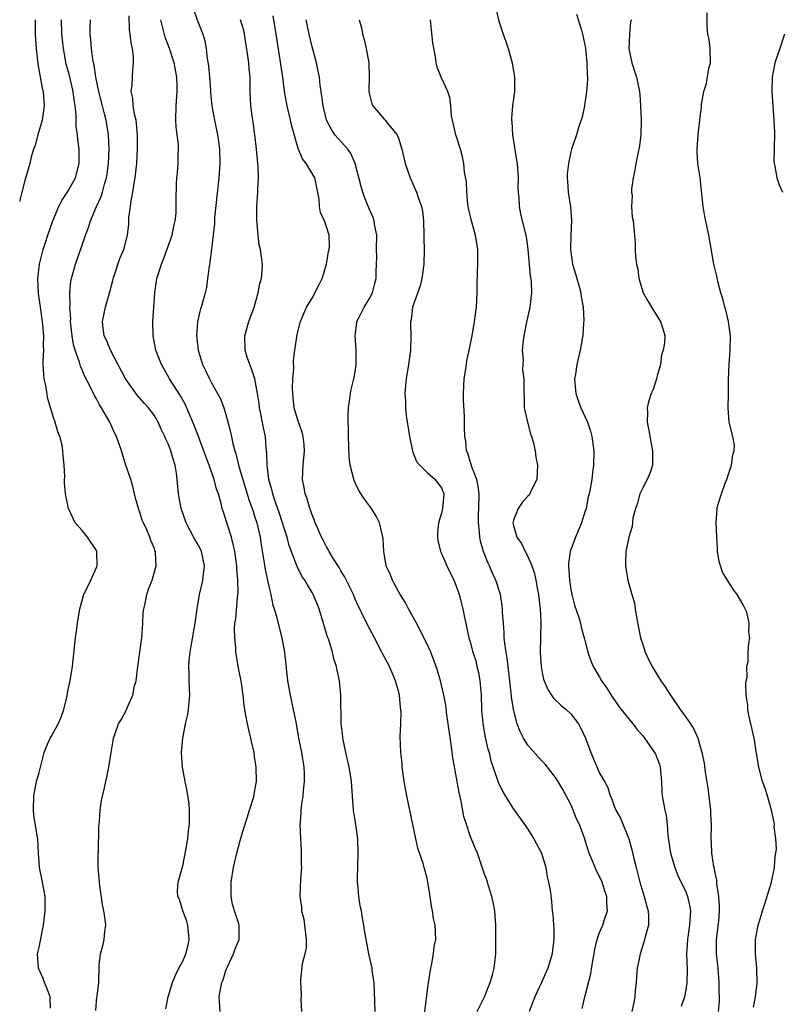
# Model space of a CAD drawing. Units: inches. Extents: x 2565000 to 2568000, y 1503000 to 1506000.
# Drawn here: x 2565662 to 2565768, y 1505336 to 1505473 of the extents above; entities that cross this region are included whole.
import ezdxf

# ---------------------------------------------------------------- set-up
doc = ezdxf.new("R2010")
doc.units = ezdxf.units.IN
doc.header["$MEASUREMENT"] = 0
doc.layers.add('LD25651503_2ft', color=131, linetype='Continuous')

msp = doc.modelspace()

# ---------------------------------------------------------------- linework, layer by layer
at = {"layer": 'LD25651503_2ft'}
for points, elevation in [([(2565682.63, 1505335.37), (2565682.98, 1505337), (2565683.58, 1505339), (2565683.98, 1505340.02), (2565684.45, 1505341), (2565685, 1505341.98), (2565685.44, 1505343), (2565685.76, 1505344.24), (2565685.9, 1505345), (2565685.69, 1505347), (2565685.56, 1505347.56), (2565685, 1505349), (2565684.55, 1505350.55), (2565684.33, 1505351), (2565684.28, 1505351.72), (2565684.36, 1505353), (2565685, 1505355.26), (2565685.44, 1505357.44), (2565685.69, 1505359), (2565685.81, 1505360.19), (2565685.92, 1505361), (2565685.94, 1505361.94), (2565685.93, 1505363), (2565685.87, 1505363.87), (2565685.62, 1505365.62), (2565685.32, 1505367), (2565684.96, 1505369), (2565684.84, 1505371), (2565685, 1505373), (2565685.38, 1505375), (2565685.69, 1505376.31), (2565685.81, 1505377), (2565686, 1505379), (2565685.9, 1505381), (2565685.87, 1505382.13), (2565685.82, 1505383), (2565685.88, 1505383.88), (2565686.01, 1505385), (2565686.18, 1505385.82), (2565686.74, 1505389), (2565687.02, 1505391), (2565687.33, 1505393), (2565687.65, 1505394.35), (2565687.79, 1505395), (2565687.87, 1505395.87), (2565688.02, 1505397), (2565687.6, 1505399), (2565687.41, 1505399.41), (2565687, 1505400.15), (2565686.68, 1505400.68), (2565685.46, 1505403), (2565684.77, 1505405), (2565684.41, 1505407), (2565684.23, 1505409), (2565684.11, 1505409.89), (2565683.94, 1505411), (2565683.7, 1505411.7), (2565683.34, 1505413), (2565683, 1505413.88), (2565682.64, 1505414.64), (2565682.51, 1505415), (2565682.01, 1505416.01), (2565681.59, 1505417), (2565681, 1505417.96), (2565680.22, 1505419), (2565679.63, 1505419.63), (2565678.7, 1505420.7), (2565677.84, 1505421.84), (2565677, 1505423.1), (2565674.94, 1505427), (2565674.38, 1505428.38), (2565674.08, 1505429), (2565673.94, 1505430.06), (2565673.84, 1505431), (2565674.24, 1505433), (2565674.86, 1505435.14), (2565675.28, 1505436.72), (2565675.33, 1505437), (2565675.51, 1505437.51), (2565676.23, 1505439.77), (2565676.78, 1505441), (2565677.31, 1505443), (2565677.47, 1505444.53), (2565677.49, 1505445.49), (2565677.71, 1505447), (2565677.8, 1505447.8), (2565678.06, 1505449), (2565678.23, 1505450.23), (2565678.38, 1505451), (2565678.61, 1505453), (2565678.71, 1505455), (2565678.7, 1505457), (2565678.56, 1505458.56), (2565678.49, 1505459), (2565678.31, 1505459.69), (2565678.11, 1505461), (2565678.06, 1505462.06), (2565677.83, 1505463), (2565677.94, 1505463.94), (2565677.98, 1505465), (2565678.04, 1505466.04), (2565678.15, 1505467), (2565678.12, 1505467.88), (2565677.98, 1505469), (2565677.8, 1505469.8), (2565677.69, 1505471), (2565677.59, 1505471.59), (2565677.52, 1505473.52)], 10456), ([(2565686.47, 1505474.47), (2565686.98, 1505472.98), (2565687.8, 1505471), (2565688.08, 1505470.08), (2565688.27, 1505469), (2565688.41, 1505467.59), (2565688.57, 1505466.57), (2565688.71, 1505465), (2565688.85, 1505463.15), (2565688.86, 1505462.86), (2565689.04, 1505461), (2565689.4, 1505459), (2565689.84, 1505457), (2565689.95, 1505456.05), (2565690.1, 1505455), (2565690.14, 1505453), (2565690.03, 1505451), (2565689.43, 1505445.43), (2565689.39, 1505444.61), (2565688.78, 1505439.22), (2565688.66, 1505438.66), (2565688.45, 1505437), (2565688.28, 1505435.72), (2565688.1, 1505435), (2565687.54, 1505433), (2565687.4, 1505432.6), (2565687.05, 1505430.95), (2565686.91, 1505429), (2565687.12, 1505427), (2565687.74, 1505425), (2565688.17, 1505424.17), (2565688.72, 1505423), (2565689, 1505422.48), (2565689.84, 1505421), (2565690.24, 1505420.24), (2565690.69, 1505419), (2565691, 1505418.04), (2565691.66, 1505415.66), (2565691.98, 1505414.02), (2565692.25, 1505413), (2565692.44, 1505412.44), (2565692.76, 1505411), (2565693, 1505410.24), (2565693.35, 1505409), (2565693.98, 1505407), (2565694.21, 1505406.21), (2565694.66, 1505405), (2565694.73, 1505404.73), (2565695, 1505403.93), (2565695.29, 1505403), (2565695.75, 1505401), (2565695.92, 1505399.92), (2565696.3, 1505397.7), (2565696.48, 1505396.48), (2565697, 1505393.95), (2565697.23, 1505393), (2565697.54, 1505391.54), (2565697.73, 1505391), (2565698.04, 1505389.96), (2565698.4, 1505388.4), (2565698.77, 1505387), (2565699.15, 1505385), (2565699.57, 1505381), (2565699.93, 1505379), (2565700.11, 1505378.11), (2565700.37, 1505377), (2565700.71, 1505375.3), (2565701.12, 1505373), (2565701.52, 1505371), (2565701.83, 1505369), (2565701.87, 1505368.13), (2565701.88, 1505367), (2565701.74, 1505365.74), (2565701.7, 1505365), (2565701.49, 1505363.49), (2565701.32, 1505361.32), (2565701.31, 1505361), (2565701.36, 1505359), (2565701.45, 1505357.45), (2565701.49, 1505357), (2565701.48, 1505355.48), (2565701.51, 1505355), (2565701.39, 1505353.39), (2565701.3, 1505351), (2565701.51, 1505349.51), (2565701.54, 1505349), (2565701.83, 1505347.83), (2565701.95, 1505347), (2565702.16, 1505345), (2565702.15, 1505343.85), (2565701.98, 1505343), (2565701.62, 1505341.62), (2565701.39, 1505339.39), (2565701.37, 1505339), (2565701.46, 1505337.46), (2565701.43, 1505336.57), (2565701.51, 1505335)], 10452), ([(2565718.63, 1505334.63), (2565719.19, 1505339), (2565719.25, 1505339.25), (2565719.5, 1505341), (2565719.67, 1505341.67), (2565719.88, 1505343), (2565719.97, 1505344.03), (2565720.22, 1505345), (2565720.14, 1505347), (2565719.9, 1505347.9), (2565719.77, 1505349), (2565719.62, 1505349.62), (2565719.43, 1505351), (2565719.12, 1505353), (2565719, 1505353.52), (2565718.61, 1505355), (2565718.44, 1505355.56), (2565717.73, 1505357.73), (2565717.44, 1505359), (2565716.17, 1505365), (2565715.81, 1505367), (2565715.62, 1505368.38), (2565715.55, 1505369), (2565715.52, 1505369.52), (2565715.35, 1505371), (2565715.27, 1505373.27), (2565715.34, 1505375), (2565715.39, 1505376.61), (2565715.34, 1505377), (2565715.29, 1505377.29), (2565715.14, 1505379), (2565715, 1505379.6), (2565714.68, 1505380.68), (2565714.61, 1505381), (2565714.12, 1505382.12), (2565713.75, 1505383), (2565712.81, 1505384.81), (2565712.72, 1505385), (2565711.69, 1505387), (2565711, 1505388.27), (2565710.07, 1505390.07), (2565709.64, 1505391), (2565709.42, 1505391.42), (2565709, 1505392.35), (2565708.74, 1505393), (2565707.52, 1505395.52), (2565707, 1505396.31), (2565706.75, 1505396.75), (2565705.89, 1505398.11), (2565705.36, 1505399), (2565705.25, 1505399.25), (2565705, 1505399.64), (2565704.55, 1505400.55), (2565704.29, 1505401), (2565703.73, 1505402.27), (2565703.43, 1505403), (2565703.33, 1505403.33), (2565703, 1505404.09), (2565702.78, 1505404.78), (2565702.68, 1505405), (2565702.3, 1505406.3), (2565702.03, 1505407), (2565701.89, 1505407.89), (2565701.67, 1505409), (2565701.75, 1505411), (2565701.95, 1505413), (2565701.88, 1505413.88), (2565701.76, 1505415), (2565701.6, 1505415.6), (2565701, 1505417.27), (2565700.5, 1505419), (2565700.29, 1505421), (2565700.28, 1505421.72), (2565700.32, 1505423), (2565700.44, 1505424.44), (2565700.41, 1505425.59), (2565700.59, 1505427), (2565700.87, 1505428.87), (2565700.88, 1505429), (2565701.37, 1505431), (2565702.21, 1505433), (2565703, 1505434.25), (2565703.95, 1505436.05), (2565704.38, 1505437), (2565704.99, 1505438.99), (2565705.28, 1505440.72), (2565705.39, 1505441), (2565705.43, 1505441.43), (2565705.39, 1505443), (2565705, 1505444.18), (2565704.7, 1505445), (2565704.17, 1505446.17), (2565704.03, 1505447), (2565703.96, 1505448.04), (2565703.66, 1505449.66), (2565703.36, 1505451), (2565702.18, 1505453), (2565701.66, 1505453.66), (2565701.07, 1505455.07), (2565700.17, 1505458.17), (2565699.99, 1505459), (2565699.51, 1505461), (2565699.16, 1505463), (2565698.91, 1505465), (2565698.57, 1505467.43), (2565698.11, 1505470.11), (2565698, 1505471), (2565697.56, 1505473.56)], 10448), ([(2565728.56, 1505474.56), (2565729, 1505472.81), (2565729.59, 1505471), (2565729.96, 1505469.96), (2565730.26, 1505469), (2565730.82, 1505467), (2565731.16, 1505465), (2565731.14, 1505463), (2565730.88, 1505461), (2565730.75, 1505459.25), (2565730.75, 1505459), (2565730.78, 1505458.78), (2565730.89, 1505457), (2565731.46, 1505453.46), (2565731.52, 1505453), (2565731.65, 1505451), (2565731.64, 1505449.64), (2565731.66, 1505449), (2565731.74, 1505448.26), (2565731.79, 1505447), (2565731.98, 1505445.98), (2565732.78, 1505442.78), (2565733.02, 1505441.02), (2565733.33, 1505437.33), (2565733.42, 1505437), (2565733.49, 1505436.51), (2565733.53, 1505435), (2565733.29, 1505433), (2565733.23, 1505432.77), (2565732.87, 1505431.13), (2565732.44, 1505429), (2565732.35, 1505428.35), (2565732.24, 1505427), (2565732.35, 1505425.65), (2565732.31, 1505425), (2565732.29, 1505424.29), (2565732.47, 1505423), (2565732.47, 1505421.53), (2565732.45, 1505421), (2565732.5, 1505420.5), (2565732.51, 1505419), (2565732.99, 1505416.99), (2565733.39, 1505415.39), (2565733.52, 1505415), (2565733.74, 1505414.26), (2565734.02, 1505413), (2565734.13, 1505412.13), (2565734.37, 1505411), (2565734.26, 1505409), (2565733.49, 1505407.49), (2565733.28, 1505407), (2565733.18, 1505406.82), (2565733, 1505406.71), (2565732.21, 1505405.79), (2565731.65, 1505405), (2565731, 1505403.37), (2565730.93, 1505403), (2565731, 1505402.63), (2565731.49, 1505401), (2565732.12, 1505400.12), (2565732.63, 1505399), (2565733, 1505398.29), (2565733.55, 1505397), (2565733.94, 1505395.94), (2565734.13, 1505395), (2565734.36, 1505393.64), (2565734.49, 1505393), (2565734.72, 1505391), (2565734.82, 1505389.18), (2565734.74, 1505385), (2565734.85, 1505383), (2565735, 1505382.16), (2565735.21, 1505381.21), (2565735.27, 1505381), (2565735.78, 1505379.78), (2565736.33, 1505379), (2565736.59, 1505378.59), (2565737.6, 1505377.6), (2565738.33, 1505377), (2565739, 1505376.38), (2565740.05, 1505375), (2565740.4, 1505374.4), (2565741.05, 1505373), (2565741.8, 1505371), (2565743, 1505368.13), (2565743.68, 1505367), (2565744.14, 1505366.14), (2565744.49, 1505365), (2565744.68, 1505364.68), (2565745, 1505363.68), (2565745.26, 1505363), (2565745.89, 1505361.89), (2565747.05, 1505359), (2565747.48, 1505357.48), (2565747.75, 1505356.25), (2565748.07, 1505355), (2565748.27, 1505354.27), (2565748.58, 1505353), (2565749, 1505351.58), (2565749.2, 1505351), (2565749.59, 1505349.59), (2565749.78, 1505349), (2565749.81, 1505348.19), (2565749.81, 1505347), (2565749.36, 1505345.36), (2565749.22, 1505344.78), (2565748.63, 1505343), (2565748.56, 1505342.56), (2565748.25, 1505341), (2565748.15, 1505339.85), (2565748.1, 1505339), (2565747.97, 1505337.97), (2565747.9, 1505337), (2565747.77, 1505336.23), (2565747.48, 1505335)], 10440), ([(2565739.79, 1505473.79), (2565740.48, 1505471.52), (2565740.63, 1505471), (2565741.04, 1505469.04), (2565741.24, 1505467), (2565741.27, 1505465.27), (2565741.3, 1505465), (2565741.32, 1505464.68), (2565741.19, 1505463), (2565741, 1505461.69), (2565740.88, 1505461), (2565740.56, 1505459.44), (2565740.12, 1505458.12), (2565739.8, 1505457), (2565739.11, 1505455), (2565739, 1505454.61), (2565738.68, 1505453), (2565738.51, 1505451.49), (2565738.49, 1505451), (2565738.53, 1505450.53), (2565738.61, 1505449), (2565738.95, 1505446.95), (2565739.1, 1505445.11), (2565739.01, 1505443), (2565738.96, 1505441), (2565739.24, 1505439), (2565739.64, 1505437.65), (2565739.81, 1505437), (2565740.15, 1505435.85), (2565740.37, 1505435), (2565740.43, 1505434.43), (2565740.73, 1505433), (2565740.83, 1505431.17), (2565740.78, 1505430.78), (2565740.68, 1505429), (2565740.58, 1505428.58), (2565740.32, 1505427), (2565739.82, 1505425), (2565739.66, 1505423.66), (2565739.52, 1505423), (2565739.54, 1505422.46), (2565739.68, 1505421), (2565740.01, 1505420.01), (2565740.38, 1505419), (2565741.33, 1505417), (2565741.73, 1505415.73), (2565741.94, 1505415), (2565742.18, 1505413), (2565742.15, 1505411), (2565742, 1505410), (2565741.9, 1505409), (2565741.7, 1505407.7), (2565741.55, 1505407), (2565741.42, 1505406.58), (2565741.13, 1505405), (2565741, 1505404.64), (2565740.5, 1505403), (2565740.05, 1505401.95), (2565739.66, 1505401), (2565738.9, 1505399), (2565738.68, 1505397.32), (2565738.68, 1505397), (2565738.81, 1505395), (2565739, 1505393.7), (2565739.13, 1505393), (2565739.53, 1505391.53), (2565740.05, 1505389.95), (2565740.34, 1505389), (2565740.45, 1505388.45), (2565740.87, 1505387), (2565741, 1505386.41), (2565741.36, 1505385), (2565741.76, 1505383.76), (2565742.09, 1505383), (2565743, 1505381.49), (2565743.28, 1505381), (2565743.99, 1505379.99), (2565744.6, 1505379), (2565745.57, 1505377.57), (2565746.01, 1505377), (2565747.64, 1505375), (2565748.22, 1505374.22), (2565749, 1505373.34), (2565749.26, 1505373), (2565750.65, 1505371), (2565750.77, 1505370.77), (2565751.34, 1505369.34), (2565751.44, 1505369), (2565751.62, 1505367), (2565751.66, 1505365.66), (2565751.73, 1505365), (2565752.09, 1505363), (2565752.26, 1505362.26), (2565752.4, 1505361), (2565752.51, 1505359.49), (2565752.88, 1505357), (2565753.45, 1505355), (2565753.9, 1505353.9), (2565755, 1505351.62), (2565755.24, 1505351), (2565755.56, 1505349.56), (2565755.65, 1505349), (2565755.6, 1505348.4), (2565755.53, 1505347), (2565755.21, 1505345), (2565755.11, 1505343), (2565755.2, 1505340.79), (2565755.15, 1505339), (2565755, 1505337.99), (2565754.8, 1505337), (2565754.33, 1505335.67)], 10438), ([(2565764.41, 1505335.59), (2565764.71, 1505337), (2565764.91, 1505338.91), (2565764.86, 1505341), (2565764.68, 1505343), (2565764.68, 1505345), (2565765.05, 1505347), (2565765.51, 1505348.49), (2565765.66, 1505349), (2565765.98, 1505349.98), (2565766.93, 1505353), (2565767.33, 1505355), (2565767.44, 1505356.56), (2565767.54, 1505357), (2565767.63, 1505357.63), (2565767.54, 1505359), (2565767.31, 1505360.69), (2565767.33, 1505361), (2565767.29, 1505361.29), (2565766.91, 1505363), (2565766.35, 1505365), (2565766.03, 1505366.03), (2565765.69, 1505367), (2565765.14, 1505369), (2565765, 1505369.75), (2565764.49, 1505373), (2565764.24, 1505374.24), (2565763.78, 1505376.22), (2565763.63, 1505377), (2565763.61, 1505377.61), (2565763.4, 1505379), (2565763.35, 1505380.65), (2565763.4, 1505381), (2565763.52, 1505381.52), (2565763.51, 1505383), (2565763.69, 1505383.69), (2565763.66, 1505385), (2565763.77, 1505386.23), (2565763.9, 1505387), (2565763.75, 1505387.75), (2565763.83, 1505389), (2565763.47, 1505390.53), (2565763.28, 1505391), (2565763.18, 1505391.18), (2565763, 1505391.55), (2565762.16, 1505393), (2565761.65, 1505393.65), (2565760.8, 1505395), (2565760.12, 1505396.12), (2565759.83, 1505397), (2565759.64, 1505397.64), (2565759.43, 1505399), (2565759.39, 1505399.39), (2565759.31, 1505401), (2565759.24, 1505403), (2565759.35, 1505405), (2565759.44, 1505405.44), (2565759.96, 1505407), (2565760.48, 1505408.48), (2565760.72, 1505409), (2565761, 1505409.91), (2565761.37, 1505411), (2565761.55, 1505412.45), (2565761.75, 1505413), (2565761.79, 1505413.79), (2565761.54, 1505415), (2565761.01, 1505417), (2565760.88, 1505419), (2565760.94, 1505421), (2565760.94, 1505422.94), (2565761.02, 1505425.02), (2565761.17, 1505427), (2565761.2, 1505429), (2565760.92, 1505431), (2565760.56, 1505432.56), (2565760.42, 1505433), (2565760.15, 1505434.15), (2565759.85, 1505435), (2565759.44, 1505436.56), (2565759.3, 1505437.3), (2565758.92, 1505439), (2565758.18, 1505443), (2565757.63, 1505445.63), (2565757.4, 1505447), (2565757.2, 1505449.2), (2565756.98, 1505451.02), (2565756.68, 1505453), (2565756.59, 1505454.59), (2565756.59, 1505455), (2565756.73, 1505457), (2565757, 1505459.42), (2565757.18, 1505460.82), (2565757.2, 1505461.2), (2565757.52, 1505463), (2565757.88, 1505464.12), (2565758.21, 1505466.21), (2565758.42, 1505467), (2565758.39, 1505469), (2565758.26, 1505470.26), (2565758.07, 1505471), (2565757.96, 1505472.04), (2565757.97, 1505473.97)], 10434), ([(2565664.47, 1505473), (2565664.47, 1505471), (2565664.58, 1505469), (2565664.85, 1505466.85), (2565665.45, 1505463.45), (2565665.55, 1505463), (2565665.69, 1505461), (2565665.63, 1505460.37), (2565665.41, 1505459), (2565664.81, 1505457), (2565664.45, 1505455.55), (2565664.23, 1505455), (2565663.89, 1505453.89), (2565663.7, 1505453), (2565663, 1505450.64), (2565662.58, 1505449), (2565662.28, 1505447.72)], 10462), ([(2565666.57, 1505335.43), (2565666.53, 1505337), (2565666.14, 1505338.14), (2565665.75, 1505339), (2565665.55, 1505339.55), (2565664.92, 1505341), (2565664.79, 1505343), (2565665, 1505343.91), (2565665.61, 1505347), (2565665.84, 1505349), (2565665.87, 1505349.87), (2565665.83, 1505351), (2565665.55, 1505352.45), (2565665.48, 1505353), (2565665.05, 1505355), (2565664.9, 1505357), (2565664.81, 1505359), (2565664.79, 1505359.21), (2565664.28, 1505362.28), (2565664.21, 1505363), (2565664.25, 1505365), (2565664.65, 1505367), (2565665, 1505368.26), (2565665.18, 1505369), (2565665.71, 1505371), (2565666.19, 1505372.19), (2565666.54, 1505373), (2565666.72, 1505373.28), (2565667.65, 1505375), (2565668.07, 1505375.93), (2565668.46, 1505377), (2565668.89, 1505378.89), (2565669, 1505379.55), (2565669.32, 1505381), (2565669.55, 1505382.45), (2565669.66, 1505383), (2565670.07, 1505387), (2565670.25, 1505388.25), (2565670.34, 1505389), (2565670.67, 1505391), (2565671.24, 1505393), (2565672.19, 1505395), (2565673, 1505396.76), (2565673.08, 1505397), (2565673.06, 1505399), (2565673, 1505399.13), (2565671.73, 1505401), (2565671, 1505401.92), (2565670.03, 1505403), (2565669.69, 1505403.69), (2565669.1, 1505405), (2565668.7, 1505407), (2565668.56, 1505408.56), (2565668.55, 1505409), (2565668.57, 1505409.43), (2565668.49, 1505411), (2565668.34, 1505412.34), (2565668.33, 1505413), (2565668.2, 1505413.8), (2565667.91, 1505415), (2565667.63, 1505415.63), (2565667.24, 1505417), (2565667, 1505417.62), (2565666.23, 1505420.23), (2565665.92, 1505422.08), (2565665.73, 1505423), (2565665.66, 1505423.66), (2565665.59, 1505425), (2565665.57, 1505425.57), (2565665.65, 1505427), (2565665.63, 1505427.63), (2565665.66, 1505429), (2565665.48, 1505431), (2565665.18, 1505433), (2565664.91, 1505434.91), (2565664.82, 1505437), (2565665.04, 1505439), (2565665.56, 1505441), (2565665.86, 1505441.86), (2565666.22, 1505443), (2565666.91, 1505445), (2565667.74, 1505447), (2565668.15, 1505447.85), (2565669, 1505449.09), (2565670.05, 1505451), (2565670.59, 1505453), (2565670.58, 1505454.58), (2565670.56, 1505455), (2565670.39, 1505456.39), (2565670.33, 1505457), (2565670.18, 1505458.18), (2565670.18, 1505459.82), (2565670.04, 1505461), (2565669.87, 1505461.87), (2565669.76, 1505463), (2565669.22, 1505465.22), (2565668.79, 1505466.79), (2565668.38, 1505469), (2565668.19, 1505471), (2565668.14, 1505473)], 10460), ([(2565672.89, 1505335.11), (2565673, 1505336.44), (2565673.06, 1505336.94), (2565673.1, 1505337.1), (2565673.3, 1505339), (2565673.37, 1505341.37), (2565673.57, 1505343), (2565673.89, 1505344.11), (2565674.06, 1505345), (2565674.14, 1505346.14), (2565674.27, 1505347), (2565674.22, 1505347.78), (2565674.01, 1505349), (2565673.81, 1505349.81), (2565673.47, 1505352.53), (2565673.4, 1505353), (2565673.23, 1505355), (2565673.22, 1505356.78), (2565673.25, 1505357.25), (2565673.32, 1505360.68), (2565673.41, 1505361.41), (2565673.5, 1505363), (2565673.67, 1505364.33), (2565674.1, 1505366.1), (2565674.28, 1505367), (2565674.43, 1505367.57), (2565674.7, 1505369), (2565675.02, 1505371), (2565675.33, 1505372.67), (2565675.36, 1505373), (2565675.52, 1505373.52), (2565676.04, 1505375), (2565676.41, 1505375.59), (2565677.12, 1505376.88), (2565677.25, 1505377.25), (2565678.04, 1505379), (2565678.3, 1505380.3), (2565678.49, 1505381), (2565678.74, 1505383), (2565679.02, 1505385), (2565679.28, 1505387), (2565679.42, 1505389), (2565679.5, 1505390.5), (2565679.57, 1505391), (2565679.77, 1505391.77), (2565680.01, 1505393), (2565680.23, 1505393.77), (2565680.72, 1505395), (2565681.28, 1505397), (2565681.2, 1505398.8), (2565681.18, 1505399), (2565681.12, 1505399.12), (2565681, 1505399.49), (2565680.53, 1505400.53), (2565680.41, 1505401), (2565679.99, 1505402.01), (2565679.51, 1505403), (2565679.36, 1505403.36), (2565679, 1505404.49), (2565678.86, 1505404.86), (2565678.43, 1505406.43), (2565678.3, 1505407), (2565678.04, 1505408.04), (2565677.77, 1505409), (2565677, 1505411.27), (2565676.45, 1505413), (2565675.76, 1505415), (2565675.51, 1505415.51), (2565674.86, 1505417), (2565673.71, 1505419), (2565673.42, 1505419.42), (2565673, 1505420.24), (2565672.7, 1505420.7), (2565672.16, 1505421.84), (2565671.36, 1505423.36), (2565671, 1505424.29), (2565670.77, 1505424.77), (2565670.64, 1505425.36), (2565670.04, 1505427), (2565669.8, 1505427.8), (2565669.61, 1505429), (2565669.39, 1505431), (2565669.41, 1505431.41), (2565669.29, 1505433), (2565669.33, 1505433.33), (2565669.29, 1505435), (2565669.42, 1505436.58), (2565669.51, 1505437), (2565670.05, 1505439), (2565671, 1505441.61), (2565671.48, 1505443), (2565671.9, 1505444.1), (2565672.17, 1505445), (2565673, 1505447), (2565673.62, 1505448.38), (2565673.81, 1505449), (2565674.1, 1505450.1), (2565674.39, 1505451), (2565674.47, 1505451.53), (2565674.67, 1505453), (2565674.76, 1505455), (2565674.68, 1505457), (2565674.33, 1505459), (2565674.12, 1505459.88), (2565673.81, 1505461), (2565673.31, 1505463), (2565672.91, 1505465), (2565672.67, 1505466.67), (2565672.59, 1505467), (2565672.49, 1505467.51), (2565672.29, 1505469), (2565672.19, 1505470.19), (2565672.09, 1505471), (2565672.1, 1505471.9), (2565672.14, 1505473)], 10458), ([(2565690.19, 1505335), (2565690.08, 1505337), (2565690.3, 1505338.3), (2565690.45, 1505339), (2565690.61, 1505339.39), (2565691, 1505340.68), (2565691.09, 1505340.91), (2565691.11, 1505341), (2565691.2, 1505341.2), (2565692.04, 1505343), (2565692.28, 1505343.72), (2565692.83, 1505345), (2565692.85, 1505347), (2565692.79, 1505347.2), (2565692.21, 1505349), (2565691.93, 1505349.93), (2565691.74, 1505351), (2565691.75, 1505352.25), (2565691.73, 1505353), (2565692.06, 1505355), (2565692.53, 1505357), (2565693, 1505358.79), (2565693.49, 1505360.51), (2565693.95, 1505361.95), (2565694.26, 1505363), (2565694.87, 1505364.87), (2565695, 1505365.48), (2565695.24, 1505367), (2565695.2, 1505369), (2565695, 1505370.48), (2565694.92, 1505371), (2565694.55, 1505372.55), (2565694.47, 1505373), (2565694.17, 1505374.17), (2565694, 1505375), (2565693.79, 1505376.21), (2565693.63, 1505377), (2565693.55, 1505377.55), (2565693.39, 1505379), (2565693.12, 1505381), (2565692.77, 1505382.77), (2565692.47, 1505384.47), (2565692.4, 1505385), (2565692.36, 1505385.64), (2565692.22, 1505387), (2565692.21, 1505388.21), (2565692.26, 1505389), (2565692.37, 1505389.63), (2565692.6, 1505392.6), (2565692.69, 1505393.31), (2565692.68, 1505395), (2565692.52, 1505396.52), (2565692.52, 1505397), (2565692.24, 1505399), (2565692.03, 1505400.03), (2565691.76, 1505401), (2565691.17, 1505402.83), (2565691, 1505403.43), (2565690.61, 1505404.61), (2565690.49, 1505405), (2565690.34, 1505405.66), (2565689.95, 1505407), (2565689.69, 1505407.69), (2565689.35, 1505409), (2565688.65, 1505411), (2565688.21, 1505412.21), (2565687.95, 1505413), (2565687.29, 1505414.71), (2565687.14, 1505415.14), (2565686.4, 1505417), (2565685.39, 1505419.39), (2565684.67, 1505420.67), (2565683.16, 1505423), (2565683, 1505423.32), (2565682.02, 1505425), (2565681.25, 1505427), (2565680.86, 1505429), (2565680.82, 1505431), (2565680.95, 1505433), (2565681.1, 1505435), (2565681.4, 1505437), (2565681.56, 1505437.56), (2565682.02, 1505439), (2565682.32, 1505439.68), (2565683.5, 1505443), (2565683.75, 1505444.25), (2565683.94, 1505445), (2565684.06, 1505446.06), (2565684.08, 1505447), (2565684.07, 1505447.93), (2565684.14, 1505450.14), (2565684.18, 1505451), (2565684.26, 1505451.74), (2565684.34, 1505453), (2565684.35, 1505454.35), (2565684.4, 1505455), (2565684.38, 1505455.62), (2565684.24, 1505457), (2565684.1, 1505458.1), (2565684.05, 1505459), (2565684.08, 1505461), (2565684.24, 1505463), (2565684.24, 1505463.76), (2565684.19, 1505465), (2565683.8, 1505467), (2565683.14, 1505469), (2565682.56, 1505470.56), (2565681.94, 1505473)], 10454), ([(2565711.77, 1505335), (2565711.7, 1505337.7), (2565711.65, 1505339), (2565711.37, 1505340.63), (2565711.33, 1505341), (2565710.88, 1505343), (2565710.28, 1505346.28), (2565710.19, 1505347), (2565709.99, 1505347.99), (2565709.85, 1505349), (2565709.7, 1505349.7), (2565709.52, 1505351), (2565709.37, 1505352.63), (2565709.32, 1505353), (2565709.31, 1505353.31), (2565709.34, 1505355.34), (2565709.41, 1505357), (2565709.34, 1505359), (2565709.07, 1505361), (2565708.77, 1505363), (2565708.6, 1505365), (2565708.46, 1505367), (2565708.37, 1505367.63), (2565708.14, 1505369), (2565707.68, 1505371), (2565707.27, 1505373), (2565707.26, 1505373.26), (2565707.03, 1505375), (2565706.98, 1505378.98), (2565706.79, 1505381), (2565706.47, 1505382.47), (2565706.39, 1505383), (2565706.04, 1505384.04), (2565705.83, 1505385), (2565705.3, 1505386.7), (2565705.13, 1505387.13), (2565705, 1505387.6), (2565704.66, 1505388.66), (2565704.58, 1505389), (2565704.41, 1505389.59), (2565703.97, 1505391), (2565703.7, 1505391.7), (2565703.16, 1505393), (2565703, 1505393.3), (2565702.35, 1505394.35), (2565701.99, 1505395), (2565701.58, 1505395.58), (2565700.92, 1505396.92), (2565700.84, 1505397.16), (2565699.82, 1505399.82), (2565699.51, 1505401), (2565699, 1505402.54), (2565698.87, 1505403), (2565698.4, 1505404.4), (2565697.77, 1505406.23), (2565697.52, 1505407), (2565697.44, 1505407.44), (2565696.97, 1505409.03), (2565696.72, 1505411), (2565696.7, 1505412.7), (2565696.62, 1505413.38), (2565696.49, 1505415), (2565696.22, 1505416.22), (2565695.87, 1505418.13), (2565695.68, 1505419), (2565695.61, 1505419.61), (2565695.41, 1505421), (2565695.02, 1505423.02), (2565694.53, 1505424.53), (2565694.31, 1505425), (2565693.97, 1505426.03), (2565693.68, 1505427), (2565693.65, 1505429), (2565694.21, 1505431), (2565694.93, 1505433), (2565695.5, 1505435), (2565695.71, 1505436.29), (2565695.93, 1505437), (2565696.05, 1505438.05), (2565696.07, 1505439), (2565695.81, 1505441), (2565695.65, 1505441.65), (2565695.47, 1505443), (2565695.35, 1505444.65), (2565695.3, 1505445), (2565695.32, 1505447), (2565695.46, 1505449), (2565695.45, 1505449.45), (2565695.53, 1505451), (2565695.47, 1505452.53), (2565695.26, 1505455), (2565695.04, 1505457), (2565694.78, 1505458.78), (2565694.69, 1505459.31), (2565694.46, 1505461), (2565694.39, 1505463), (2565694.36, 1505464.36), (2565694.36, 1505465), (2565694.23, 1505466.23), (2565694.17, 1505467), (2565694.05, 1505467.95), (2565693.61, 1505471), (2565693.5, 1505471.49), (2565693.02, 1505473)], 10450), ([(2565725.98, 1505335), (2565726.97, 1505337), (2565727.76, 1505339), (2565728.08, 1505340.08), (2565728.31, 1505341), (2565728.54, 1505343), (2565728.56, 1505343.44), (2565728.58, 1505345), (2565728.57, 1505347), (2565728.41, 1505349), (2565728.19, 1505350.19), (2565728, 1505351), (2565727.53, 1505352.47), (2565727.3, 1505353.3), (2565727, 1505354.11), (2565725.99, 1505357), (2565725.69, 1505357.69), (2565725, 1505359.43), (2565724.46, 1505361), (2565724.12, 1505362.12), (2565723.75, 1505364.25), (2565723.47, 1505365.47), (2565722.55, 1505370.55), (2565722.45, 1505371.55), (2565721.93, 1505375), (2565721.72, 1505376.28), (2565721.59, 1505377.59), (2565721.32, 1505379), (2565720.88, 1505381), (2565720.43, 1505382.43), (2565720.27, 1505383), (2565719.5, 1505385), (2565719, 1505386.08), (2565718.54, 1505387), (2565718.05, 1505388.05), (2565717.51, 1505389), (2565716.43, 1505391), (2565715.94, 1505391.94), (2565715.25, 1505393), (2565715, 1505393.44), (2565714.47, 1505394.47), (2565714.16, 1505395), (2565713.84, 1505395.84), (2565713.32, 1505397), (2565712.96, 1505399), (2565712.87, 1505400.87), (2565712.85, 1505401), (2565712.79, 1505401.21), (2565712.39, 1505403), (2565711.93, 1505403.93), (2565711.25, 1505405), (2565711, 1505405.36), (2565710.28, 1505406.28), (2565709.5, 1505407.5), (2565709, 1505408.55), (2565708.87, 1505408.87), (2565708.3, 1505411), (2565708.14, 1505412.14), (2565708.07, 1505415), (2565708.07, 1505416.07), (2565708.03, 1505417), (2565708.01, 1505417.99), (2565708.06, 1505419), (2565708.26, 1505420.26), (2565708.34, 1505421), (2565708.44, 1505421.56), (2565708.82, 1505423), (2565709, 1505424.01), (2565709.14, 1505425), (2565709.12, 1505427.12), (2565708.99, 1505429), (2565709.2, 1505430.8), (2565709.24, 1505431), (2565709.49, 1505431.49), (2565710.23, 1505433), (2565711, 1505434.2), (2565711.41, 1505435), (2565711.73, 1505436.27), (2565711.93, 1505437), (2565711.91, 1505437.91), (2565711.94, 1505439), (2565712, 1505440), (2565711.97, 1505441), (2565711.99, 1505443), (2565711.74, 1505444.26), (2565711.63, 1505445), (2565711.48, 1505445.48), (2565711, 1505446.58), (2565710.3, 1505448.3), (2565710.05, 1505449), (2565709.8, 1505449.8), (2565709, 1505453), (2565708.4, 1505454.4), (2565707.95, 1505455), (2565706.18, 1505457), (2565705.7, 1505457.7), (2565705.02, 1505459), (2565704.53, 1505461), (2565704.37, 1505462.37), (2565704.25, 1505463), (2565704.12, 1505463.88), (2565704.01, 1505465), (2565703.85, 1505465.85), (2565703.61, 1505467), (2565703, 1505469.2), (2565702.57, 1505471), (2565702.19, 1505473)], 10446), ([(2565709.55, 1505473), (2565709.85, 1505471.85), (2565709.99, 1505471), (2565710.26, 1505470.26), (2565710.53, 1505469), (2565710.91, 1505467), (2565710.94, 1505465), (2565710.91, 1505463), (2565711, 1505462.57), (2565711.31, 1505461.31), (2565711.44, 1505461), (2565713, 1505459.16), (2565713.16, 1505459), (2565713.83, 1505458.17), (2565714.81, 1505457), (2565715, 1505456.5), (2565715.47, 1505455), (2565715.94, 1505453), (2565716.62, 1505451), (2565717.51, 1505449), (2565717.76, 1505448.24), (2565718.21, 1505447), (2565718.34, 1505446.34), (2565718.48, 1505445), (2565718.56, 1505443), (2565718.56, 1505442.56), (2565718.61, 1505441), (2565718.56, 1505439), (2565718.28, 1505437), (2565718.04, 1505435.96), (2565716.98, 1505433), (2565716.76, 1505431.24), (2565716.69, 1505431), (2565716.68, 1505430.68), (2565716.73, 1505429), (2565716.69, 1505427), (2565716.41, 1505425), (2565716.07, 1505423), (2565715.97, 1505422.03), (2565715.89, 1505421), (2565715.97, 1505419.97), (2565715.97, 1505419), (2565716.09, 1505417.91), (2565716.53, 1505415), (2565716.95, 1505412.95), (2565717.53, 1505411.53), (2565718, 1505411), (2565719, 1505410.01), (2565720.14, 1505409), (2565720.48, 1505408.48), (2565721, 1505407.87), (2565721.34, 1505407), (2565721.15, 1505405), (2565721, 1505404.35), (2565720.57, 1505403), (2565720.44, 1505401.56), (2565720.43, 1505401), (2565720.51, 1505400.51), (2565720.87, 1505399), (2565721, 1505398.73), (2565721.72, 1505397), (2565722.72, 1505395), (2565723, 1505394.32), (2565723.44, 1505393), (2565723.95, 1505391), (2565724.18, 1505389.82), (2565724.37, 1505389), (2565724.5, 1505388.5), (2565724.82, 1505387), (2565725, 1505386.43), (2565725.37, 1505385), (2565725.76, 1505383.76), (2565725.94, 1505383), (2565726.14, 1505382.14), (2565726.35, 1505381), (2565726.51, 1505379), (2565726.56, 1505377), (2565726.74, 1505375), (2565727.09, 1505373.09), (2565727.47, 1505371.47), (2565727.62, 1505371), (2565727.88, 1505369.88), (2565728.81, 1505367.19), (2565728.9, 1505366.9), (2565729.53, 1505365.53), (2565729.84, 1505365), (2565731, 1505363.15), (2565731.92, 1505361.92), (2565733, 1505360.34), (2565733.87, 1505359), (2565734.92, 1505357), (2565735.51, 1505355), (2565735.7, 1505353.7), (2565735.9, 1505353), (2565736.12, 1505351.88), (2565736.3, 1505350.3), (2565736.42, 1505349), (2565736.5, 1505348.5), (2565736.58, 1505347), (2565736.62, 1505346.62), (2565736.64, 1505345), (2565736.44, 1505343.56), (2565736.4, 1505343), (2565735.78, 1505341), (2565734.92, 1505339), (2565734.01, 1505337), (2565733.18, 1505335)], 10444), ([(2565740.59, 1505335.41), (2565740.93, 1505337), (2565741.78, 1505340.22), (2565742.08, 1505342.08), (2565742.26, 1505343), (2565742.36, 1505343.64), (2565742.66, 1505345), (2565743, 1505345.95), (2565743.44, 1505347), (2565743.62, 1505347.62), (2565744.1, 1505349), (2565743.99, 1505349.99), (2565743.99, 1505351), (2565743.73, 1505351.73), (2565743.34, 1505353), (2565743, 1505353.77), (2565742.57, 1505354.57), (2565742.38, 1505355), (2565741.97, 1505356.03), (2565741.56, 1505357), (2565741.41, 1505357.41), (2565740.89, 1505359.11), (2565740.19, 1505361), (2565739.8, 1505361.8), (2565739.34, 1505363), (2565739, 1505363.77), (2565737.87, 1505365.87), (2565737, 1505367.37), (2565735.42, 1505369.42), (2565735, 1505369.83), (2565734.44, 1505370.44), (2565733, 1505372.06), (2565732.42, 1505373), (2565731.94, 1505373.94), (2565731.54, 1505375), (2565731, 1505377), (2565730.75, 1505378.75), (2565730.71, 1505379.29), (2565730.53, 1505381), (2565730.14, 1505384.14), (2565729.99, 1505385), (2565729.81, 1505386.19), (2565729.73, 1505387), (2565729.72, 1505387.72), (2565729.61, 1505389), (2565729.51, 1505390.49), (2565729.51, 1505391), (2565729.45, 1505391.45), (2565729.19, 1505393), (2565728.54, 1505395), (2565728.06, 1505396.06), (2565727.66, 1505397), (2565727.45, 1505397.45), (2565726.85, 1505399), (2565726.44, 1505400.44), (2565726.34, 1505401), (2565726.31, 1505401.69), (2565726.16, 1505403), (2565726.17, 1505404.17), (2565726.21, 1505405), (2565726.23, 1505407), (2565726.1, 1505408.1), (2565725.9, 1505409), (2565725.22, 1505410.78), (2565725.16, 1505411), (2565725.14, 1505411.14), (2565725, 1505411.54), (2565724.67, 1505412.67), (2565724.48, 1505413), (2565724.37, 1505414.37), (2565724.25, 1505415), (2565724.22, 1505416.22), (2565724.22, 1505417.78), (2565724.07, 1505420.07), (2565724.06, 1505421), (2565724.15, 1505423), (2565724.38, 1505424.38), (2565724.53, 1505425.47), (2565725, 1505427.65), (2565725.25, 1505429), (2565725.59, 1505431), (2565725.85, 1505433), (2565725.96, 1505435), (2565725.98, 1505436.02), (2565725.99, 1505437.99), (2565726.04, 1505439), (2565726.07, 1505439.93), (2565726.04, 1505441), (2565725.74, 1505443), (2565725.17, 1505445), (2565724.77, 1505446.77), (2565724.73, 1505447), (2565724.68, 1505447.32), (2565724.52, 1505449), (2565724.46, 1505450.46), (2565724.22, 1505451.78), (2565724.1, 1505453), (2565723.9, 1505453.9), (2565723.64, 1505455), (2565723.01, 1505457), (2565722.51, 1505459), (2565722.4, 1505459.6), (2565722.28, 1505461), (2565722.16, 1505462.16), (2565721.89, 1505463), (2565720.97, 1505465), (2565720.38, 1505466.38), (2565720.25, 1505467), (2565720.18, 1505467.82), (2565719.8, 1505469.8), (2565719.59, 1505471.59), (2565719.48, 1505473)], 10442), ([(2565747.42, 1505473), (2565747.32, 1505472.68), (2565747.14, 1505471), (2565747.09, 1505469), (2565747.47, 1505467), (2565748.12, 1505465), (2565748.55, 1505463), (2565748.59, 1505462.59), (2565748.7, 1505461), (2565748.8, 1505459), (2565748.75, 1505457), (2565748.54, 1505455.46), (2565748.47, 1505455), (2565748.31, 1505454.31), (2565748.05, 1505453), (2565747.92, 1505452.08), (2565747.66, 1505451), (2565747.42, 1505449.42), (2565747.42, 1505449), (2565747.52, 1505448.48), (2565747.43, 1505447), (2565747.52, 1505445.52), (2565747.66, 1505445), (2565747.94, 1505441.94), (2565747.95, 1505441), (2565748.02, 1505439.98), (2565748.14, 1505439), (2565748.3, 1505438.3), (2565748.47, 1505437), (2565749.05, 1505435), (2565749.78, 1505433.78), (2565750.22, 1505433), (2565751.3, 1505431.3), (2565751.49, 1505431), (2565751.85, 1505429.85), (2565752.07, 1505429), (2565752.04, 1505428.04), (2565751.87, 1505427), (2565751.63, 1505426.37), (2565751.46, 1505425), (2565751, 1505423.42), (2565750.9, 1505423), (2565750.46, 1505421.54), (2565750.2, 1505421), (2565749.8, 1505419.8), (2565749.63, 1505419), (2565749.66, 1505418.34), (2565749.62, 1505417), (2565749.83, 1505415.83), (2565750.24, 1505413.76), (2565750.37, 1505413), (2565750.35, 1505412.35), (2565750.38, 1505411), (2565750.03, 1505409.97), (2565749.64, 1505409), (2565749, 1505407.85), (2565748.62, 1505407), (2565748.27, 1505405.73), (2565747.98, 1505405), (2565747.62, 1505403.62), (2565747.51, 1505402.49), (2565747.05, 1505401), (2565746.64, 1505399), (2565746.61, 1505397.39), (2565746.59, 1505397), (2565746.66, 1505396.66), (2565746.94, 1505395), (2565747.48, 1505393), (2565747.85, 1505391.85), (2565747.95, 1505391), (2565748.13, 1505389.87), (2565748.71, 1505387), (2565749, 1505386.03), (2565749.34, 1505385), (2565749.87, 1505383.87), (2565750.3, 1505383), (2565751, 1505381.82), (2565751.52, 1505381), (2565752.14, 1505380.14), (2565752.85, 1505379), (2565754.2, 1505377), (2565755, 1505375.93), (2565755.64, 1505375), (2565756.18, 1505374.18), (2565756.67, 1505373), (2565757, 1505371.87), (2565757.24, 1505371), (2565757.53, 1505369.53), (2565757.7, 1505368.3), (2565758.05, 1505366.05), (2565758.42, 1505363), (2565758.43, 1505362.43), (2565758.52, 1505361), (2565758.46, 1505359), (2565758.51, 1505358.51), (2565758.56, 1505357), (2565758.86, 1505355.14), (2565758.93, 1505354.93), (2565759, 1505354.44), (2565759.26, 1505353.26), (2565759.27, 1505352.73), (2565759.55, 1505351), (2565759.66, 1505349.66), (2565759.65, 1505349), (2565759.53, 1505347.53), (2565759.23, 1505345), (2565759.24, 1505343), (2565759.44, 1505341), (2565759.59, 1505339), (2565759.61, 1505337.61), (2565759.65, 1505337), (2565759.64, 1505336.36), (2565759.5, 1505335)], 10436), ([(2565768.75, 1505471), (2565768.07, 1505469), (2565767.37, 1505467), (2565767, 1505465), (2565766.99, 1505463), (2565767.26, 1505459), (2565767.32, 1505457.32), (2565767.27, 1505455), (2565767.26, 1505453.26), (2565767.28, 1505453), (2565767.38, 1505452.62), (2565767.66, 1505451), (2565768, 1505450), (2565768.47, 1505449)], 10432)]:
    msp.add_lwpolyline(points, dxfattribs=dict(at, elevation=elevation))

doc.saveas('drawing.dxf')
